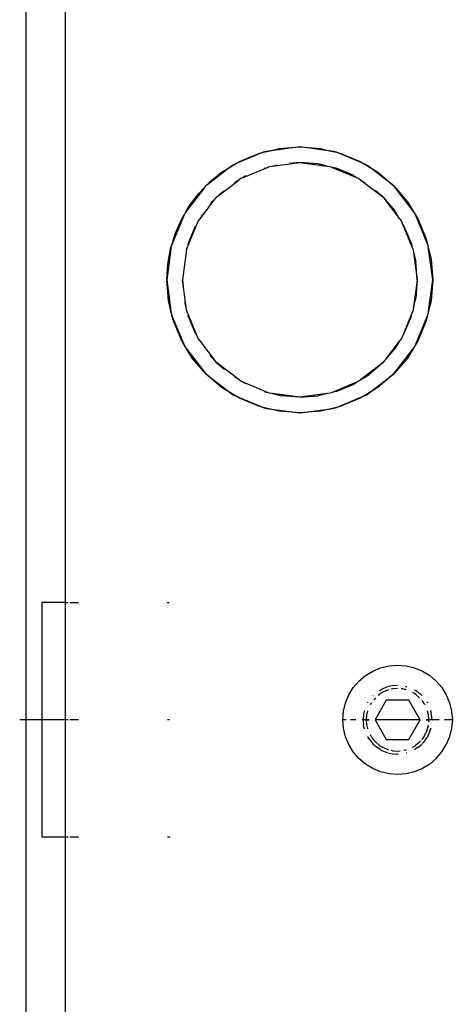
# Model space of a CAD drawing. Units: millimetres. Extents: x -1133 to 5527, y -473 to 5900.
# Drawn here: x 2471 to 2527, y 2770 to 2896 of the extents above; entities that cross this region are included whole.
import ezdxf

# ---------------------------------------------------------------- set-up
doc = ezdxf.new("R2010")
doc.units = ezdxf.units.MM

msp = doc.modelspace()

# ---------------------------------------------------------------- linework, layer by layer
for p, q in [((2472.13, 2498.86), (2472.13, 3043.71)), ((2477.13, 3016.21), (2477.13, 2821.21)), ((2507.13, 2879.46), (2503.17, 2878.94)), ((2504.47, 2879.25), (2507.13, 2879.46)), ((2507.13, 2879.46), (2509.79, 2879.25)), ((2511.08, 2878.94), (2507.13, 2879.46)), ((2502.45, 2878.77), (2498.9, 2877.3)), ((2499.41, 2877.61), (2501.87, 2878.63)), ((2501.87, 2878.63), (2502.45, 2878.77)), ((2502.45, 2878.77), (2503.17, 2878.94)), ((2502.73, 2878.88), (2502.45, 2878.77)), ((2503.17, 2878.94), (2502.73, 2878.88)), ((2503.17, 2878.94), (2504.47, 2879.25)), ((2509.79, 2879.25), (2511.08, 2878.94)), ((2511.53, 2878.88), (2511.08, 2878.94)), ((2511.08, 2878.94), (2511.8, 2878.77)), ((2511.8, 2878.77), (2511.53, 2878.88)), ((2511.8, 2878.77), (2512.38, 2878.63)), ((2515.35, 2877.3), (2511.8, 2878.77)), ((2512.38, 2878.63), (2514.84, 2877.61)), ((2498.27, 2876.92), (2495.24, 2874.59)), ((2497.13, 2876.22), (2498.27, 2876.92)), ((2498.27, 2876.92), (2498.9, 2877.3)), ((2498.63, 2877.19), (2498.27, 2876.92)), ((2498.9, 2877.3), (2498.63, 2877.19)), ((2498.9, 2877.3), (2499.41, 2877.61)), ((2499.87, 2875.55), (2503, 2876.85)), ((2502.58, 2876.75), (2503, 2876.85)), ((2503, 2876.85), (2503.24, 2876.95)), ((2503.24, 2876.95), (2503.63, 2877)), ((2503.63, 2877), (2507.13, 2877.46)), ((2503.63, 2877), (2504.26, 2877.16)), ((2507.13, 2877.46), (2505.84, 2877.36)), ((2509.47, 2877.28), (2507.13, 2877.46)), ((2507.13, 2877.46), (2510.62, 2877)), ((2510.62, 2877), (2509.47, 2877.28)), ((2510.62, 2877), (2511.01, 2876.95)), ((2511.01, 2876.95), (2511.25, 2876.85)), ((2511.25, 2876.85), (2514.38, 2875.55)), ((2511.76, 2876.73), (2511.25, 2876.85)), ((2514.84, 2877.61), (2515.35, 2877.3)), ((2515.35, 2877.3), (2515.98, 2876.92)), ((2515.63, 2877.19), (2515.35, 2877.3)), ((2515.98, 2876.92), (2515.63, 2877.19)), ((2519.15, 2874.48), (2515.98, 2876.92)), ((2515.98, 2876.92), (2517.12, 2876.22)), ((2495.59, 2874.95), (2497.13, 2876.22)), ((2499.63, 2875.45), (2499.87, 2875.55)), ((2500.24, 2875.78), (2499.87, 2875.55)), ((2513.94, 2875.83), (2511.76, 2876.73)), ((2513.94, 2875.83), (2514.38, 2875.55)), ((2514.38, 2875.55), (2514.63, 2875.45)), ((2517.12, 2876.22), (2519.15, 2874.48)), ((2494.96, 2874.3), (2492.55, 2871.15)), ((2494.2, 2873.5), (2494.96, 2874.3)), ((2494.96, 2874.3), (2495.1, 2874.48)), ((2495.24, 2874.59), (2495.1, 2874.48)), ((2495.24, 2874.59), (2495.59, 2874.95)), ((2496.7, 2873.22), (2499.31, 2875.21)), ((2499.31, 2875.21), (2498.76, 2874.88)), ((2499.63, 2875.45), (2499.31, 2875.21)), ((2514.63, 2875.45), (2514.94, 2875.21)), ((2514.94, 2875.21), (2517.73, 2873.07)), ((2514.94, 2875.21), (2515.49, 2874.88)), ((2519.15, 2874.48), (2520.88, 2872.46)), ((2521.58, 2871.32), (2519.15, 2874.48)), ((2492.99, 2871.91), (2494.2, 2873.5)), ((2496.39, 2872.91), (2496.52, 2873.07)), ((2496.52, 2873.07), (2496.64, 2873.16)), ((2496.64, 2873.16), (2496.7, 2873.22)), ((2496.94, 2873.48), (2496.7, 2873.22)), ((2496.99, 2873.52), (2496.94, 2873.48)), ((2496.99, 2873.52), (2497.5, 2873.91)), ((2517.73, 2873.07), (2516.75, 2873.91)), ((2517.73, 2873.07), (2519.26, 2871.28)), ((2517.73, 2873.07), (2519.88, 2870.28)), ((2492.55, 2871.15), (2492.99, 2871.91)), ((2494.37, 2870.28), (2496.26, 2872.77)), ((2495.68, 2872.09), (2496.02, 2872.53)), ((2496.02, 2872.53), (2496.26, 2872.77)), ((2496.26, 2872.77), (2496.39, 2872.91)), ((2520.88, 2872.46), (2521.58, 2871.32)), ((2492.32, 2870.77), (2490.78, 2867.06)), ((2491.98, 2870.18), (2492.32, 2870.77)), ((2492.32, 2870.77), (2492.4, 2870.96)), ((2492.55, 2871.15), (2492.4, 2870.96)), ((2494.54, 2870.6), (2494.37, 2870.28)), ((2494.54, 2870.6), (2494.71, 2870.83)), ((2519.88, 2870.28), (2519.26, 2871.28)), ((2521.85, 2870.96), (2521.58, 2871.32)), ((2521.58, 2871.32), (2521.96, 2870.69)), ((2521.96, 2870.69), (2521.85, 2870.96)), ((2521.96, 2870.69), (2522.27, 2870.18)), ((2523.43, 2867.14), (2521.96, 2870.69)), ((2491.18, 2868.35), (2491.98, 2870.18)), ((2492.64, 2866.35), (2494.14, 2869.96)), ((2493.76, 2869.27), (2493.05, 2867.66)), ((2493.76, 2869.27), (2493.81, 2869.35)), ((2494.14, 2869.96), (2494.37, 2870.28)), ((2519.88, 2870.28), (2520.12, 2869.96)), ((2520.12, 2869.96), (2520.22, 2869.72)), ((2520.22, 2869.72), (2521.51, 2866.59)), ((2520.49, 2869.27), (2520.22, 2869.72)), ((2521.39, 2867.1), (2520.49, 2869.27)), ((2522.27, 2870.18), (2523.29, 2867.72)), ((2490.78, 2867.06), (2491.18, 2868.35)), ((2490.69, 2866.74), (2490.13, 2862.46)), ((2490.6, 2866.43), (2490.69, 2866.74)), ((2490.7, 2866.86), (2490.69, 2866.74)), ((2490.78, 2867.06), (2490.7, 2866.86)), ((2492.83, 2866.98), (2492.84, 2867.02)), ((2492.84, 2867.02), (2492.86, 2867.1)), ((2492.91, 2867.18), (2492.86, 2867.1)), ((2493.05, 2867.66), (2492.91, 2867.18)), ((2521.39, 2867.1), (2521.51, 2866.59)), ((2523.29, 2867.72), (2523.43, 2867.14)), ((2523.43, 2867.14), (2523.6, 2866.42)), ((2523.55, 2866.86), (2523.43, 2867.14)), ((2523.6, 2866.42), (2523.55, 2866.86)), ((2490.24, 2864.46), (2490.6, 2866.43)), ((2492.64, 2866.35), (2492.13, 2862.46)), ((2521.51, 2866.59), (2521.61, 2866.35)), ((2521.61, 2866.35), (2521.67, 2865.96)), ((2521.67, 2865.96), (2522.13, 2862.46)), ((2521.67, 2865.96), (2521.94, 2864.81)), ((2524.13, 2862.46), (2523.6, 2866.42)), ((2523.6, 2866.42), (2523.92, 2865.12)), ((2490.13, 2862.46), (2490.24, 2864.46)), ((2522.13, 2862.46), (2521.94, 2864.81)), ((2523.92, 2865.12), (2524.13, 2862.46)), ((2490.34, 2859.8), (2490.13, 2862.46)), ((2490.13, 2862.46), (2490.65, 2858.51)), ((2492.13, 2862.46), (2492.23, 2861.18)), ((2492.59, 2858.97), (2492.13, 2862.46)), ((2522.13, 2862.46), (2521.67, 2858.97)), ((2522.13, 2862.46), (2521.94, 2860.12)), ((2523.6, 2858.51), (2524.13, 2862.46)), ((2524.13, 2862.46), (2523.92, 2859.8)), ((2490.65, 2858.51), (2490.34, 2859.8)), ((2492.59, 2858.97), (2492.43, 2859.6)), ((2521.67, 2858.97), (2521.94, 2860.12)), ((2523.92, 2859.8), (2523.6, 2858.51)), ((2490.65, 2858.51), (2490.7, 2858.06)), ((2490.82, 2857.79), (2490.65, 2858.51)), ((2490.7, 2858.06), (2490.82, 2857.79)), ((2492.64, 2858.58), (2492.59, 2858.97)), ((2494.14, 2854.96), (2492.64, 2858.58)), ((2492.86, 2857.83), (2492.84, 2857.92)), ((2521.61, 2858.58), (2520.12, 2854.96)), ((2521.39, 2857.83), (2521.41, 2857.92)), ((2521.67, 2858.97), (2521.61, 2858.58)), ((2523.6, 2858.51), (2523.43, 2857.79)), ((2523.43, 2857.79), (2523.55, 2858.06)), ((2523.55, 2858.06), (2523.6, 2858.51)), ((2490.96, 2857.21), (2490.82, 2857.79)), ((2490.82, 2857.79), (2492.29, 2854.24)), ((2491.98, 2854.75), (2490.96, 2857.21)), ((2492.86, 2857.83), (2493.76, 2855.65)), ((2520.49, 2855.65), (2521.39, 2857.83)), ((2521.96, 2854.24), (2523.43, 2857.79)), ((2523.29, 2857.21), (2522.27, 2854.75)), ((2523.43, 2857.79), (2523.29, 2857.21)), ((2493.76, 2855.65), (2493.81, 2855.57)), ((2520.49, 2855.65), (2520.44, 2855.57)), ((2492.29, 2854.24), (2491.98, 2854.75)), ((2492.67, 2853.61), (2492.29, 2854.24)), ((2492.29, 2854.24), (2492.4, 2853.96)), ((2494.37, 2854.65), (2494.14, 2854.96)), ((2496.52, 2851.86), (2494.37, 2854.65)), ((2494.37, 2854.65), (2494.71, 2854.1)), ((2519.88, 2854.65), (2517.73, 2851.86)), ((2519.88, 2854.65), (2519.26, 2853.65)), ((2520.12, 2854.96), (2519.88, 2854.65)), ((2521.96, 2854.24), (2521.58, 2853.61)), ((2521.85, 2853.96), (2521.96, 2854.24)), ((2522.27, 2854.75), (2521.96, 2854.24)), ((2492.4, 2853.96), (2492.67, 2853.61)), ((2492.67, 2853.61), (2495.1, 2850.44)), ((2493.37, 2852.47), (2492.67, 2853.61)), ((2496.52, 2851.86), (2495.68, 2852.84)), ((2517.73, 2851.86), (2519.26, 2853.65)), ((2519.15, 2850.44), (2521.58, 2853.61)), ((2521.58, 2853.61), (2520.88, 2852.47)), ((2521.58, 2853.61), (2521.85, 2853.96)), ((2495.1, 2850.44), (2493.37, 2852.47)), ((2496.52, 2851.86), (2497.5, 2851.02)), ((2499.31, 2849.71), (2496.52, 2851.86)), ((2517.73, 2851.86), (2514.94, 2849.71)), ((2517.73, 2851.86), (2515.94, 2850.33)), ((2520.88, 2852.47), (2519.15, 2850.44)), ((2497.13, 2848.71), (2495.1, 2850.44)), ((2495.1, 2850.44), (2498.27, 2848.01)), ((2514.94, 2849.71), (2515.94, 2850.33)), ((2515.98, 2848.01), (2519.15, 2850.44)), ((2519.15, 2850.44), (2517.12, 2848.71)), ((2499.31, 2849.71), (2498.76, 2850.05)), ((2499.63, 2849.47), (2499.31, 2849.71)), ((2499.87, 2849.37), (2499.63, 2849.47)), ((2503, 2848.08), (2499.87, 2849.37)), ((2500.24, 2849.15), (2499.87, 2849.37)), ((2514.38, 2849.37), (2511.25, 2848.08)), ((2511.76, 2848.2), (2513.94, 2849.1)), ((2513.94, 2849.1), (2514.38, 2849.37)), ((2514.63, 2849.47), (2514.38, 2849.37)), ((2514.94, 2849.71), (2514.63, 2849.47)), ((2498.27, 2848.01), (2497.13, 2848.71)), ((2498.27, 2848.01), (2498.63, 2847.74)), ((2498.9, 2847.63), (2498.27, 2848.01)), ((2502.58, 2848.18), (2503, 2848.08)), ((2503.24, 2847.98), (2503, 2848.08)), ((2503.63, 2847.92), (2503.24, 2847.98)), ((2507.13, 2847.46), (2503.63, 2847.92)), ((2503.63, 2847.92), (2504.78, 2847.65)), ((2510.62, 2847.92), (2507.13, 2847.46)), ((2510.62, 2847.92), (2509.47, 2847.65)), ((2511.01, 2847.98), (2510.62, 2847.92)), ((2511.25, 2848.08), (2511.01, 2847.98)), ((2511.76, 2848.2), (2511.25, 2848.08)), ((2515.98, 2848.01), (2515.35, 2847.63)), ((2515.63, 2847.74), (2515.98, 2848.01)), ((2517.12, 2848.71), (2515.98, 2848.01)), ((2498.63, 2847.74), (2498.9, 2847.63)), ((2499.41, 2847.32), (2498.9, 2847.63)), ((2498.9, 2847.63), (2502.45, 2846.16)), ((2501.87, 2846.3), (2499.41, 2847.32)), ((2507.13, 2847.46), (2504.78, 2847.65)), ((2507.13, 2847.46), (2509.47, 2847.65)), ((2511.8, 2846.16), (2515.35, 2847.63)), ((2514.84, 2847.32), (2512.38, 2846.3)), ((2515.35, 2847.63), (2514.84, 2847.32)), ((2515.35, 2847.63), (2515.63, 2847.74)), ((2502.45, 2846.16), (2501.87, 2846.3)), ((2503.17, 2845.99), (2502.45, 2846.16)), ((2502.45, 2846.16), (2502.73, 2846.04)), ((2502.73, 2846.04), (2503.17, 2845.99)), ((2503.17, 2845.99), (2507.13, 2845.46)), ((2504.47, 2845.67), (2503.17, 2845.99)), ((2507.13, 2845.46), (2504.47, 2845.67)), ((2507.13, 2845.46), (2511.08, 2845.99)), ((2509.79, 2845.67), (2507.13, 2845.46)), ((2511.08, 2845.99), (2509.79, 2845.67)), ((2511.8, 2846.16), (2511.08, 2845.99)), ((2511.08, 2845.99), (2511.53, 2846.04)), ((2511.53, 2846.04), (2511.8, 2846.16)), ((2512.38, 2846.3), (2511.8, 2846.16)), ((2474.13, 2821.21), (2474.13, 2791.21)), ((2477.13, 2821.21), (2474.13, 2821.21)), ((2477.13, 2821.21), (2477.51, 2821.21)), ((2477.13, 2821.21), (2477.13, 2791.21)), ((2477.71, 2821.21), (2478.81, 2821.21)), ((2490.17, 2821.21), (2490.43, 2821.21)), ((2516.45, 2812.45), (2517.46, 2812.87)), ((2517.46, 2812.87), (2518.53, 2813.13)), ((2518.53, 2813.13), (2519.63, 2813.21)), ((2519.63, 2813.21), (2520.72, 2813.13)), ((2520.72, 2813.13), (2521.79, 2812.87)), ((2521.79, 2812.87), (2522.8, 2812.45)), ((2514.68, 2811.16), (2515.51, 2811.88)), ((2515.51, 2811.88), (2516.45, 2812.45)), ((2522.8, 2812.45), (2523.74, 2811.88)), ((2523.74, 2811.88), (2524.58, 2811.16)), ((2513.39, 2809.39), (2513.96, 2810.33)), ((2513.96, 2810.33), (2514.68, 2811.16)), ((2517.32, 2809.95), (2517.43, 2810.02)), ((2517.43, 2810.02), (2517.5, 2810.06)), ((2517.5, 2810.06), (2517.63, 2810.13)), ((2518.27, 2810.4), (2517.63, 2810.13)), ((2518.46, 2810.45), (2518.27, 2810.4)), ((2518.48, 2810.04), (2518.39, 2810.02)), ((2518.94, 2810.56), (2518.54, 2810.47)), ((2519, 2810.16), (2518.82, 2810.12)), ((2519.63, 2810.61), (2518.94, 2810.56)), ((2519.63, 2810.21), (2519, 2810.16)), ((2520.13, 2810.17), (2520.1, 2810.15)), ((2520.25, 2810.16), (2520.13, 2810.17)), ((2520.56, 2810.09), (2520.25, 2810.16)), ((2520.66, 2810.08), (2520.56, 2810.09)), ((2520.64, 2810.48), (2520.76, 2810.46)), ((2520.77, 2810.04), (2520.66, 2810.08)), ((2520.76, 2810.46), (2520.79, 2810.45)), ((2521.8, 2810.03), (2521.83, 2810.02)), ((2521.83, 2810.02), (2521.87, 2809.99)), ((2524.58, 2811.16), (2525.29, 2810.33)), ((2525.29, 2810.33), (2525.86, 2809.39)), ((2512.97, 2808.38), (2513.39, 2809.39)), ((2516.47, 2809.26), (2516.51, 2809.33)), ((2516.8, 2809.04), (2516.58, 2808.78)), ((2517.18, 2809.37), (2517.17, 2809.33)), ((2517.27, 2809.45), (2517.18, 2809.37)), ((2517.54, 2809.61), (2517.27, 2809.45)), ((2517.63, 2809.68), (2517.54, 2809.61)), ((2517.69, 2809.71), (2517.63, 2809.68)), ((2517.81, 2809.78), (2517.69, 2809.71)), ((2518.39, 2810.02), (2517.81, 2809.78)), ((2521.63, 2809.68), (2521.52, 2809.73)), ((2521.71, 2809.61), (2521.63, 2809.68)), ((2521.98, 2809.45), (2521.71, 2809.61)), ((2521.87, 2809.99), (2522.21, 2809.77)), ((2522.45, 2809.04), (2521.98, 2809.45)), ((2522.74, 2809.33), (2522.21, 2809.77)), ((2525.86, 2809.39), (2526.28, 2808.38)), ((2512.71, 2807.31), (2512.97, 2808.38)), ((2515.81, 2808.39), (2515.82, 2808.41)), ((2515.82, 2808.41), (2515.85, 2808.46)), ((2516.16, 2808.21), (2516.11, 2808.11)), ((2516.29, 2808.4), (2516.16, 2808.21)), ((2518.18, 2808.71), (2516.74, 2806.21)), ((2521.07, 2808.71), (2518.18, 2808.71)), ((2522.51, 2806.21), (2521.07, 2808.71)), ((2522.79, 2808.65), (2522.74, 2808.66)), ((2522.86, 2808.57), (2522.79, 2808.65)), ((2523.03, 2808.3), (2522.86, 2808.57)), ((2523.09, 2808.21), (2523.03, 2808.3)), ((2523.14, 2808.11), (2523.09, 2808.21)), ((2523.36, 2808.52), (2523.44, 2808.41)), ((2523.44, 2808.41), (2523.45, 2808.39)), ((2526.28, 2808.38), (2526.54, 2807.31)), ((2512.63, 2806.21), (2512.71, 2807.31)), ((2515.28, 2806.9), (2515.23, 2806.21)), ((2515.37, 2807.3), (2515.28, 2806.9)), ((2515.37, 2807.3), (2515.38, 2807.35)), ((2515.38, 2807.35), (2515.39, 2807.38)), ((2515.67, 2806.84), (2515.63, 2806.21)), ((2515.75, 2807.15), (2515.67, 2806.84)), ((2515.76, 2807.25), (2515.75, 2807.15)), ((2515.8, 2807.36), (2515.76, 2807.25)), ((2523.49, 2807.25), (2523.45, 2807.36)), ((2523.5, 2807.15), (2523.49, 2807.25)), ((2523.58, 2806.84), (2523.5, 2807.15)), ((2523.63, 2806.21), (2523.58, 2806.84)), ((2523.87, 2807.38), (2523.88, 2807.35)), ((2523.88, 2807.35), (2523.88, 2807.3)), ((2523.97, 2806.9), (2523.88, 2807.3)), ((2524.03, 2806.21), (2523.97, 2806.9)), ((2526.54, 2807.31), (2526.63, 2806.21)), ((2477.51, 2806.21), (2471.3, 2806.21)), ((2477.51, 2806.21), (2474.13, 2806.21)), ((2478.81, 2806.21), (2477.71, 2806.21)), ((2478.81, 2806.21), (2477.71, 2806.21)), ((2490.47, 2806.21), (2490.19, 2806.21)), ((2490.47, 2806.21), (2490.19, 2806.21)), ((2512.71, 2805.12), (2512.63, 2806.21)), ((2513.07, 2806.21), (2512.63, 2806.21)), ((2513.07, 2806.21), (2512.63, 2806.21)), ((2512.97, 2804.05), (2512.71, 2805.12)), ((2514.3, 2806.21), (2513.61, 2806.21)), ((2514.3, 2806.21), (2513.61, 2806.21)), ((2515.98, 2806.21), (2515.11, 2806.21)), ((2515.98, 2806.21), (2515.11, 2806.21)), ((2515.23, 2806.21), (2515.28, 2805.53)), ((2515.37, 2805.13), (2515.28, 2805.53)), ((2515.38, 2805.08), (2515.37, 2805.13)), ((2515.39, 2805.05), (2515.38, 2805.08)), ((2515.63, 2806.21), (2515.67, 2805.59)), ((2515.63, 2806.21), (2515.98, 2806.21)), ((2515.98, 2806.21), (2515.63, 2806.21)), ((2515.63, 2806.21), (2515.98, 2806.21)), ((2515.67, 2805.59), (2515.75, 2805.28)), ((2515.75, 2805.28), (2515.76, 2805.18)), ((2515.76, 2805.18), (2515.8, 2805.07)), ((2516.74, 2806.21), (2518.18, 2803.71)), ((2522.51, 2806.21), (2516.74, 2806.21)), ((2522.51, 2806.21), (2516.74, 2806.21)), ((2522.51, 2806.21), (2516.74, 2806.21)), ((2521.07, 2803.71), (2522.51, 2806.21)), ((2524.95, 2806.21), (2523.28, 2806.21)), ((2523.28, 2806.21), (2523.63, 2806.21)), ((2523.63, 2806.21), (2523.28, 2806.21)), ((2523.28, 2806.21), (2523.63, 2806.21)), ((2524.95, 2806.21), (2523.28, 2806.21)), ((2523.43, 2804.98), (2523.46, 2805.11)), ((2523.46, 2805.11), (2523.48, 2805.14)), ((2523.48, 2805.14), (2523.49, 2805.18)), ((2523.49, 2805.21), (2523.52, 2805.28)), ((2523.49, 2805.18), (2523.49, 2805.21)), ((2523.52, 2805.28), (2523.53, 2805.5)), ((2523.55, 2805.48), (2523.52, 2805.28)), ((2523.61, 2805.96), (2523.63, 2806.21)), ((2523.75, 2804.69), (2523.84, 2804.98)), ((2523.84, 2804.98), (2523.88, 2805.08)), ((2523.89, 2805.15), (2523.88, 2805.08)), ((2524.03, 2806.21), (2524.02, 2806.15)), ((2526.63, 2806.21), (2525.64, 2806.21)), ((2526.63, 2806.21), (2525.64, 2806.21)), ((2526.54, 2805.12), (2526.33, 2804.23)), ((2526.63, 2806.21), (2526.54, 2805.12)), ((2513.39, 2803.04), (2512.97, 2804.05)), ((2515.82, 2804.01), (2515.81, 2804.04)), ((2515.85, 2803.97), (2515.82, 2804.01)), ((2516.07, 2803.63), (2515.85, 2803.97)), ((2516.11, 2804.32), (2516.16, 2804.21)), ((2516.16, 2804.21), (2516.23, 2804.13)), ((2516.23, 2804.13), (2516.39, 2803.86)), ((2516.39, 2803.86), (2516.8, 2803.39)), ((2522.72, 2803.73), (2522.86, 2803.86)), ((2522.76, 2803.73), (2522.73, 2803.7)), ((2522.76, 2803.73), (2522.86, 2803.86)), ((2522.95, 2803.99), (2522.86, 2803.86)), ((2523.03, 2804.13), (2522.95, 2803.99)), ((2522.97, 2803.36), (2523.28, 2803.77)), ((2523.09, 2804.21), (2523.03, 2804.13)), ((2523.09, 2804.21), (2523.12, 2804.28)), ((2523.12, 2804.28), (2523.19, 2804.4)), ((2523.38, 2804.83), (2523.19, 2804.4)), ((2523.28, 2803.77), (2523.4, 2803.97)), ((2523.38, 2804.83), (2523.43, 2804.98)), ((2523.4, 2803.97), (2523.44, 2804.01)), ((2523.46, 2804.06), (2523.44, 2804.01)), ((2523.55, 2804.22), (2523.46, 2804.06)), ((2523.55, 2804.22), (2523.75, 2804.69)), ((2526.28, 2804.05), (2525.86, 2803.04)), ((2526.31, 2804.19), (2526.28, 2804.05)), ((2526.33, 2804.23), (2526.31, 2804.19)), ((2513.96, 2802.1), (2513.39, 2803.04)), ((2516.07, 2803.63), (2516.51, 2803.1)), ((2516.51, 2803.1), (2517.04, 2802.65)), ((2516.8, 2803.39), (2517.27, 2802.98)), ((2517.33, 2802.47), (2517.04, 2802.65)), ((2517.27, 2802.98), (2517.54, 2802.81)), ((2517.43, 2802.4), (2517.33, 2802.47)), ((2517.54, 2802.81), (2517.63, 2802.75)), ((2517.63, 2802.75), (2517.69, 2802.72)), ((2517.69, 2802.72), (2517.81, 2802.65)), ((2517.81, 2802.65), (2518.39, 2802.41)), ((2518.18, 2803.71), (2519.63, 2803.71)), ((2519.63, 2803.71), (2521.07, 2803.71)), ((2521.52, 2802.7), (2521.63, 2802.75)), ((2521.63, 2802.75), (2521.71, 2802.81)), ((2521.71, 2802.81), (2521.98, 2802.98)), ((2522.21, 2802.65), (2521.87, 2802.44)), ((2522.34, 2803.28), (2521.98, 2802.98)), ((2522.21, 2802.65), (2522.61, 2802.98)), ((2522.39, 2803.33), (2522.34, 2803.28)), ((2522.39, 2803.33), (2522.41, 2803.36)), ((2522.41, 2803.36), (2522.45, 2803.39)), ((2522.45, 2803.39), (2522.57, 2803.52)), ((2522.61, 2802.98), (2522.71, 2803.08)), ((2522.71, 2803.08), (2522.74, 2803.1)), ((2522.76, 2803.13), (2522.74, 2803.1)), ((2522.8, 2803.18), (2522.97, 2803.36)), ((2525.29, 2802.1), (2525.86, 2803.04)), ((2514.68, 2801.26), (2513.96, 2802.1)), ((2515.51, 2800.55), (2514.68, 2801.26)), ((2517.43, 2802.4), (2517.5, 2802.37)), ((2517.5, 2802.37), (2517.63, 2802.29)), ((2517.63, 2802.29), (2518.27, 2802.03)), ((2518.27, 2802.03), (2518.46, 2801.97)), ((2518.39, 2802.41), (2518.48, 2802.39)), ((2518.54, 2801.96), (2518.94, 2801.87)), ((2518.82, 2802.31), (2519, 2802.26)), ((2518.94, 2801.87), (2519.63, 2801.81)), ((2519, 2802.26), (2519.63, 2802.21)), ((2519.63, 2802.21), (2519.97, 2802.24)), ((2519.71, 2801.82), (2519.63, 2801.81)), ((2520.43, 2802.31), (2520.66, 2802.35)), ((2520.66, 2802.35), (2520.77, 2802.39)), ((2520.76, 2801.96), (2520.71, 2801.96)), ((2520.79, 2801.97), (2520.76, 2801.96)), ((2521.83, 2802.4), (2521.8, 2802.39)), ((2521.87, 2802.44), (2521.83, 2802.4)), ((2524.58, 2801.26), (2523.74, 2800.55)), ((2524.58, 2801.26), (2525.29, 2802.1)), ((2516.45, 2799.98), (2515.51, 2800.55)), ((2517.46, 2799.56), (2516.45, 2799.98)), ((2522.8, 2799.98), (2521.79, 2799.56)), ((2523.74, 2800.55), (2522.8, 2799.98)), ((2518.53, 2799.3), (2517.46, 2799.56)), ((2519.63, 2799.21), (2518.53, 2799.3)), ((2520.72, 2799.3), (2519.63, 2799.21)), ((2521.79, 2799.56), (2520.72, 2799.3)), ((2477.13, 2791.21), (2474.13, 2791.21)), ((2477.51, 2791.21), (2477.13, 2791.21)), ((2477.13, 2791.21), (2477.13, 2596.21)), ((2478.81, 2791.21), (2477.71, 2791.21)), ((2490.5, 2791.21), (2490.2, 2791.21))]:
    msp.add_line(p, q)

doc.saveas('drawing.dxf')
